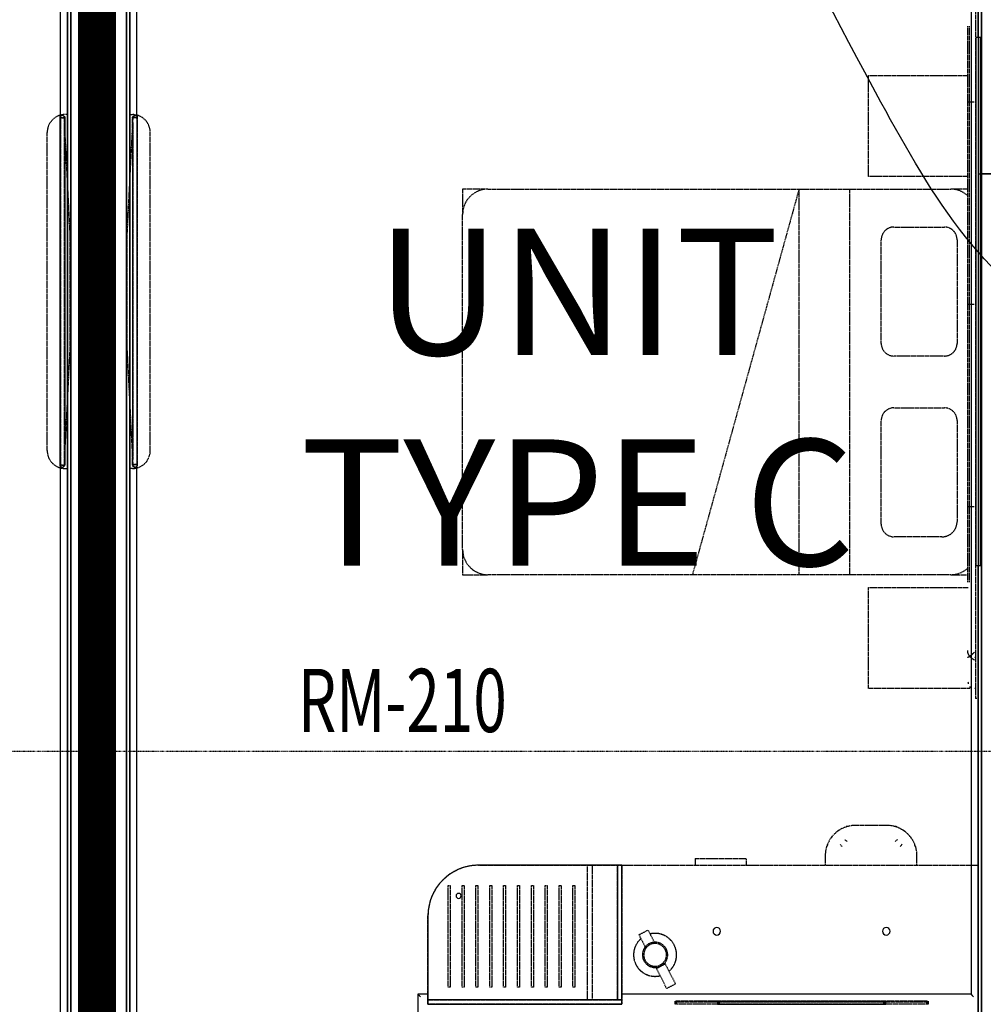
# Model space of a CAD drawing. Extents: x -5450 to 55500, y -7366 to 70929.
# Drawn here: x 24795 to 28605, y 61482 to 65376 of the extents above; entities that cross this region are included whole.
import ezdxf

# ---------------------------------------------------------------- set-up
doc = ezdxf.new("R2010")
doc.units = 0
for name, pattern in [('EDG-DASH-3', [4.5, 3, -1.5]), ('X-2499-2C$0$EDG-1DOT-2', [5, 2, -1.4, 0.2, -1.4]), ('X-2499-2C$0$EDG-DASH-3', [4.5, 3, -1.5])]:
    doc.linetypes.add(name, pattern=pattern)
for name, color, linetype in [('ARE-GEN', 7, 'EDG-DASH-3'), ('NOT-25TXT', 4, 'CONTINUOUS'), ('NOT-50TXT', 6, 'CONTINUOUS'), ('X-2499-2C$0$A-AREA-IDEN', 31, 'CONTINUOUS'), ('X-2499-2C$0$A-GENM', 31, 'X-2499-2C$0$EDG-DASH-3'), ('X-2499-2C$0$A-GENM-1', 31, 'X-2499-2C$0$EDG-DASH-3'), ('X-2499-2C$0$A-GENM-2', 31, 'X-2499-2C$0$EDG-DASH-3'), ('X-2499-2C$0$A-WALL', 8, 'CONTINUOUS'), ('X-2499-2C$0$A-WALL-2', 8, 'CONTINUOUS'), ('X-2499-2C$0$I-FURN-1', 31, 'X-2499-2C$0$EDG-DASH-3'), ('X-2499-2C$0$Q-SPCQ-1', 31, 'X-2499-2C$0$EDG-DASH-3'), ('X-2499-2C$0$RCP-LINEJAN20', 11, 'CONTINUOUS'), ('X-2499-2C$0$S-GRID-1', 133, 'X-2499-2C$0$EDG-1DOT-2'), ('X-XREF', 7, 'CONTINUOUS')]:
    doc.layers.add(name, color=color, linetype=linetype)
doc.styles.add('EDG-XBOLD', font='arialbd.ttf')
doc.styles.add('X-2499-2C$0$EDG', font='edg.shx', dxfattribs={"width": 0.9})

# ---------------------------------------------------------------- blocks, each defined once
blk = doc.blocks.new('X-2499-2C')
at = {"layer": 'X-2499-2C$0$A-GENM'}
for p, q in [((28550.6, 13151.3), (28550.6, 15351.3)), ((28546.5, 15051.3), (28556.1, 15051.3)), ((28556.1, 15051.3), (28569.2, 15051.3)), ((28546.5, 14251.3), (28556.1, 14251.3)), ((28556.1, 14251.3), (28569.2, 14251.3)), ((28546.5, 13451.3), (28556.1, 13451.3)), ((28556.1, 13451.3), (28569.2, 13451.3)), ((28543, 12880.7), (28543, 12881.2)), ((28543, 12880.2), (28543, 12880.7)), ((28543, 12879.7), (28543, 12880.2)), ((28543, 12879.3), (28543, 12879.7)), ((28543.1, 12878.8), (28543, 12879.3)), ((28543, 12854), (28543, 12854.1)), ((28543, 12854.1), (28543.1, 12854.1)), ((28543, 12853.9), (28543, 12854)), ((28543, 12854), (28543, 12854)), ((28543, 12854), (28543, 12854)), ((28543, 12853.9), (28543, 12853.9)), ((28543, 12853.9), (28543, 12853.9)), ((28543.1, 12878.3), (28543.1, 12878.8)), ((28543.2, 12877.9), (28543.1, 12878.3)), ((28543.1, 12854.1), (28543.1, 12854.2)), ((28543.1, 12854.2), (28543.2, 12854.2)), ((28543.1, 12854.1), (28543.1, 12854.1)), ((28543.2, 12877.4), (28543.2, 12877.9)), ((28543.3, 12876.9), (28543.2, 12877.4)), ((28543.2, 12854.2), (28543.2, 12854.3)), ((28543.2, 12854.3), (28543.3, 12854.3)), ((28543.2, 12854.2), (28543.2, 12854.2)), ((28543.3, 12876.4), (28543.3, 12876.9)), ((28543.4, 12876), (28543.3, 12876.4)), ((28543.3, 12854.3), (28543.3, 12854.4)), ((28543.3, 12854.4), (28543.4, 12854.4)), ((28543.5, 12875.5), (28543.4, 12876)), ((28543.4, 12854.4), (28543.5, 12854.5)), ((28543.4, 12854.4), (28543.4, 12854.4)), ((28543.6, 12875), (28543.5, 12875.5)), ((28543.5, 12854.5), (28543.6, 12854.6)), ((28543.5, 12854.5), (28543.5, 12854.5)), ((28543.7, 12874.6), (28543.6, 12875)), ((28543.6, 12854.6), (28543.7, 12854.6)), ((28543.8, 12874.1), (28543.7, 12874.6)), ((28543.7, 12854.6), (28543.7, 12854.7)), ((28543.7, 12854.7), (28543.8, 12854.7)), ((28543.9, 12873.6), (28543.8, 12874.1)), ((28543.8, 12854.7), (28543.9, 12854.8)), ((28544, 12873.2), (28543.9, 12873.6)), ((28543.9, 12854.8), (28544, 12854.9)), ((28543.9, 12854.8), (28543.9, 12854.8)), ((28544.1, 12872.7), (28544, 12873.2)), ((28544, 12854.9), (28544.1, 12854.9)), ((28544.2, 12872.2), (28544.1, 12872.7)), ((28544.1, 12854.9), (28544.2, 12855)), ((28544.3, 12871.8), (28544.2, 12872.2)), ((28544.2, 12855), (28544.3, 12855)), ((28544.5, 12871.3), (28544.3, 12871.8)), ((28544.3, 12855), (28544.4, 12855.1)), ((28544.4, 12855.1), (28544.5, 12855.2)), ((28544.6, 12870.9), (28544.5, 12871.3)), ((28544.5, 12855.2), (28544.6, 12855.2)), ((28544.8, 12870.4), (28544.6, 12870.9)), ((28544.6, 12855.2), (28544.7, 12855.3)), ((28544.7, 12855.3), (28544.8, 12855.3)), ((28544.9, 12869.9), (28544.8, 12870.4)), ((28544.8, 12855.3), (28544.9, 12855.4)), ((28545.1, 12869.5), (28544.9, 12869.9)), ((28544.9, 12855.4), (28545, 12855.5)), ((28545, 12855.5), (28545.1, 12855.5)), ((28545.2, 12869), (28545.1, 12869.5)), ((28545.1, 12855.5), (28545.2, 12855.6)), ((28545.4, 12868.6), (28545.2, 12869)), ((28545.2, 12855.6), (28545.3, 12855.7)), ((28545.3, 12855.7), (28545.5, 12855.7)), ((28545.6, 12868.1), (28545.4, 12868.6)), ((28545.5, 12855.7), (28545.6, 12855.8)), ((28545.8, 12867.7), (28545.6, 12868.1)), ((28545.6, 12855.8), (28545.7, 12855.9)), ((28545.7, 12855.9), (28545.8, 12856)), ((28546, 12867.2), (28545.8, 12867.7)), ((28545.8, 12856), (28546, 12856.1)), ((28546.1, 12866.8), (28546, 12867.2)), ((28546, 12856.1), (28546.1, 12856.1)), ((28546.3, 12866.3), (28546.1, 12866.8)), ((28546.1, 12856.1), (28546.2, 12856.2)), ((28546.2, 12856.2), (28546.4, 12856.3)), ((28546.5, 12865.9), (28546.3, 12866.3)), ((28546.4, 12856.3), (28546.5, 12856.4)), ((28546.8, 12865.4), (28546.5, 12865.9)), ((28546.5, 12856.4), (28546.7, 12856.5)), ((28546.7, 12856.5), (28546.8, 12856.6)), ((28547, 12865), (28546.8, 12865.4)), ((28546.8, 12856.6), (28547, 12856.7)), ((28547.2, 12864.6), (28547, 12865)), ((28547, 12856.7), (28547.1, 12856.7)), ((28547.1, 12856.7), (28547.3, 12856.8)), ((28547.4, 12864.1), (28547.2, 12864.6)), ((28547.3, 12856.8), (28547.4, 12856.9)), ((28547.6, 12863.7), (28547.4, 12864.1)), ((28547.4, 12856.9), (28547.6, 12857)), ((28547.9, 12863.3), (28547.6, 12863.7)), ((28547.6, 12857), (28547.8, 12857.1)), ((28547.8, 12857.1), (28547.9, 12857.2)), ((28548.1, 12862.9), (28547.9, 12863.3)), ((28547.9, 12857.2), (28548.1, 12857.3)), ((28548.4, 12862.4), (28548.1, 12862.9)), ((28548.1, 12857.3), (28548.3, 12857.4)), ((28548.3, 12857.4), (28548.5, 12857.6)), ((28548.6, 12862), (28548.4, 12862.4)), ((28548.5, 12857.6), (28548.6, 12857.7)), ((28548.9, 12861.6), (28548.6, 12862)), ((28548.6, 12857.7), (28548.8, 12857.8)), ((28548.8, 12857.8), (28549, 12857.9)), ((28549.1, 12861.2), (28548.9, 12861.6)), ((28549, 12857.9), (28549.2, 12858)), ((28549.4, 12860.8), (28549.1, 12861.2)), ((28549.2, 12858), (28549.4, 12858.1)), ((28549.7, 12860.3), (28549.4, 12860.8)), ((28549.4, 12858.1), (28549.6, 12858.2)), ((28549.6, 12858.2), (28549.8, 12858.4)), ((28549.9, 12859.9), (28549.7, 12860.3)), ((28549.8, 12858.4), (28549.9, 12858.5)), ((28550.2, 12859.5), (28549.9, 12859.9)), ((28549.9, 12858.5), (28550.1, 12858.6)), ((28550.1, 12858.6), (28550.3, 12858.7)), ((28550.5, 12859.1), (28550.2, 12859.5)), ((28550.3, 12858.7), (28550.5, 12858.9)), ((28550.8, 12858.7), (28550.5, 12859.1)), ((28550.5, 12858.9), (28550.7, 12859)), ((28550.7, 12859), (28551, 12859.1)), ((28551.1, 12858.3), (28550.8, 12858.7)), ((28551, 12859.1), (28551.2, 12859.3)), ((28551.4, 12857.9), (28551.1, 12858.3)), ((28551.2, 12859.3), (28551.4, 12859.4)), ((28551.4, 12859.4), (28551.6, 12859.5)), ((28551.7, 12857.6), (28551.4, 12857.9)), ((28551.6, 12859.5), (28551.8, 12859.7)), ((28552, 12857.2), (28551.7, 12857.6)), ((28551.8, 12859.7), (28552, 12859.8)), ((28552, 12859.8), (28552.2, 12860)), ((28552.3, 12856.8), (28552, 12857.2)), ((28552.2, 12860), (28552.5, 12860.1)), ((28552.6, 12856.4), (28552.3, 12856.8)), ((28552.5, 12860.1), (28552.7, 12860.3)), ((28552.9, 12856), (28552.6, 12856.4)), ((28552.7, 12860.3), (28552.9, 12860.4)), ((28552.9, 12860.4), (28553.1, 12860.6)), ((28553.3, 12855.7), (28552.9, 12856)), ((28553.1, 12860.6), (28553.4, 12860.7)), ((28553.6, 12855.3), (28553.3, 12855.7)), ((28553.4, 12860.7), (28553.6, 12860.9)), ((28553.6, 12860.9), (28553.8, 12861.1)), ((28553.9, 12854.9), (28553.6, 12855.3)), ((28553.8, 12861.1), (28554.1, 12861.2)), ((28554.2, 12854.6), (28553.9, 12854.9)), ((28554.1, 12861.2), (28554.3, 12861.4)), ((28554.6, 12854.2), (28554.2, 12854.6)), ((28554.3, 12861.4), (28554.5, 12861.6)), ((28554.5, 12861.6), (28554.8, 12861.7)), ((28554.9, 12853.8), (28554.6, 12854.2)), ((28554.8, 12861.7), (28555, 12861.9)), ((28555.3, 12853.5), (28554.9, 12853.8)), ((28555, 12861.9), (28555.3, 12862.1)), ((28555.3, 12862.1), (28555.5, 12862.3)), ((28555.6, 12853.1), (28555.3, 12853.5)), ((28555.5, 12862.3), (28555.7, 12862.5)), ((28556, 12852.8), (28555.6, 12853.1)), ((28555.7, 12862.5), (28556, 12862.6)), ((28556, 12862.6), (28556.2, 12862.8)), ((28556.3, 12852.5), (28556, 12852.8)), ((28556.2, 12862.8), (28556.5, 12863)), ((28556.7, 12852.1), (28556.3, 12852.5)), ((28556.5, 12863), (28556.8, 12863.2)), ((28557, 12851.8), (28556.7, 12852.1)), ((28556.8, 12863.2), (28557, 12863.4)), ((28557, 12863.4), (28557.3, 12863.6)), ((28557.4, 12851.5), (28557, 12851.8)), ((28557.3, 12863.6), (28557.5, 12863.8)), ((28557.8, 12851.1), (28557.4, 12851.5)), ((28557.5, 12863.8), (28557.8, 12864)), ((28557.8, 12864), (28558, 12864.2)), ((28558.1, 12850.8), (28557.8, 12851.1)), ((28558, 12864.2), (28558.3, 12864.4)), ((28558.5, 12850.5), (28558.1, 12850.8)), ((28558.3, 12864.4), (28558.6, 12864.6)), ((28558.6, 12864.6), (28558.8, 12864.8)), ((28558.8, 12864.8), (28559.1, 12865)), ((28559.1, 12865), (28559.4, 12865.2)), ((28559.4, 12865.2), (28559.6, 12865.5)), ((28559.6, 12865.5), (28559.9, 12865.7)), ((28559.9, 12865.7), (28560.2, 12865.9)), ((28560.2, 12865.9), (28560.4, 12866.1)), ((28560.4, 12866.1), (28560.7, 12866.3)), ((28560.7, 12866.3), (28561, 12866.6)), ((28561, 12866.6), (28561.3, 12866.8)), ((28561.3, 12866.8), (28561.5, 12867)), ((28561.5, 12867), (28561.8, 12867.3)), ((28561.8, 12867.3), (28562.1, 12867.5)), ((28562.1, 12867.5), (28562.4, 12867.8)), ((28562.4, 12867.8), (28562.6, 12868)), ((28562.6, 12868), (28562.9, 12868.2)), ((28562.9, 12868.2), (28563.2, 12868.5)), ((28563.2, 12868.5), (28563.5, 12868.7)), ((28563.5, 12868.7), (28563.8, 12869)), ((28563.8, 12869), (28564, 12869.3)), ((28564, 12869.3), (28564.3, 12869.5)), ((28564.3, 12869.5), (28564.6, 12869.8)), ((28564.6, 12869.8), (28564.9, 12870)), ((28564.9, 12870), (28565.2, 12870.3)), ((28565.2, 12870.3), (28565.5, 12870.6)), ((28565.5, 12870.6), (28565.8, 12870.8)), ((28565.8, 12870.8), (28566, 12871.1)), ((28566, 12871.1), (28566.3, 12871.4)), ((28566.3, 12871.4), (28566.6, 12871.7)), ((28566.6, 12871.7), (28566.9, 12871.9)), ((28566.9, 12871.9), (28567.2, 12872.2)), ((28567.2, 12872.2), (28567.5, 12872.5)), ((28567.5, 12872.5), (28567.8, 12872.8)), ((28567.8, 12872.8), (28568, 12873.1)), ((28568, 12873.1), (28568.3, 12873.4)), ((28568.3, 12873.4), (28568.6, 12873.7)), ((28568.6, 12873.7), (28568.9, 12874)), ((28568.9, 12874), (28569.2, 12874.3)), ((28574.1, 12853.5), (28569.2, 12853.5)), ((28558.9, 12850.2), (28558.5, 12850.5)), ((28559.3, 12849.9), (28558.9, 12850.2)), ((28559.6, 12849.6), (28559.3, 12849.9)), ((28560, 12849.3), (28559.6, 12849.6)), ((28560.4, 12849), (28560, 12849.3)), ((28560.8, 12848.7), (28560.4, 12849)), ((28561.2, 12848.4), (28560.8, 12848.7)), ((28561.6, 12848.1), (28561.2, 12848.4)), ((28561.9, 12847.8), (28561.6, 12848.1)), ((28562.3, 12847.6), (28561.9, 12847.8)), ((28562.7, 12847.3), (28562.3, 12847.6)), ((28563.1, 12847), (28562.7, 12847.3)), ((28563.5, 12846.8), (28563.1, 12847)), ((28563.9, 12846.5), (28563.5, 12846.8)), ((28564.3, 12846.3), (28563.9, 12846.5)), ((28564.7, 12846), (28564.3, 12846.3)), ((28565.1, 12845.8), (28564.7, 12846)), ((28565.5, 12845.5), (28565.1, 12845.8)), ((28565.9, 12845.3), (28565.5, 12845.5)), ((28566.3, 12845.1), (28565.9, 12845.3)), ((28566.8, 12844.9), (28566.3, 12845.1)), ((28567.2, 12844.6), (28566.8, 12844.9)), ((28567.6, 12844.4), (28567.2, 12844.6)), ((28568, 12844.2), (28567.6, 12844.4)), ((28568.4, 12844), (28568, 12844.2)), ((28568.8, 12843.8), (28568.4, 12844)), ((28569.2, 12843.6), (28568.8, 12843.8))]:
    blk.add_line(p, q, dxfattribs=at)
at = {"layer": 'X-2499-2C$0$A-GENM-1'}
for p, q in [((28574.1, 15811.3), (28574.1, 15351.3)), ((28544.1, 13151.3), (28544.1, 15351.3)), ((28574.1, 15351.3), (28574.1, 13151.3)), ((24984.1, 15001), (24974.2, 15001)), ((25230.1, 15001), (25240.1, 15001)), ((24956.2, 14983.2), (24955.2, 14984.5)), ((24955.2, 14984.5), (24955.2, 13617.5)), ((24973.2, 14947.6), (24973.2, 14981.1)), ((25241.1, 14949.6), (25241.1, 14983)), ((25258.1, 14985.2), (25259.1, 14986.5)), ((25259.1, 14986.5), (25259.1, 13619.5)), ((24903.4, 13671.7), (24903.4, 14930.3)), ((25310.8, 13671.7), (25310.8, 14930.3)), ((24973.2, 13620.9), (24973.2, 13654.4)), ((25241.1, 13622.9), (25241.1, 13656.4)), ((24956.2, 13618.8), (24955.2, 13617.5)), ((24974.2, 13601), (24984.1, 13601)), ((25240.1, 13601), (25230.1, 13601)), ((25258.1, 13620.8), (25259.1, 13619.5)), ((28574.1, 13151.3), (28574.1, 12691.3)), ((28574.1, 12731.3), (28569.2, 12731.3)), ((28584.1, 12691.3), (28574.1, 12691.3)), ((26609, 12032), (27040, 12032)), ((27058, 12032), (27158, 12032)), ((27176, 12032), (28584.1, 12032)), ((26489, 11550), (26489, 11952)), ((26489, 11952), (26497, 11952)), ((26497, 11952), (26497, 11550)), ((26543.8, 11550), (26543.8, 11952)), ((26543.8, 11952), (26551.8, 11952)), ((26551.8, 11952), (26551.8, 11550)), ((26598.6, 11550), (26598.6, 11952)), ((26598.6, 11952), (26606.6, 11952)), ((26606.6, 11952), (26606.6, 11550)), ((26653.3, 11550), (26653.3, 11952)), ((26653.3, 11952), (26661.3, 11952)), ((26661.3, 11952), (26661.3, 11550)), ((26708.1, 11550), (26708.1, 11952)), ((26708.1, 11952), (26716.1, 11952)), ((26716.1, 11952), (26716.1, 11550)), ((26762.9, 11550), (26762.9, 11952)), ((26762.9, 11952), (26770.9, 11952)), ((26770.9, 11952), (26770.9, 11550)), ((26817.7, 11550), (26817.7, 11952)), ((26817.7, 11952), (26825.7, 11952)), ((26825.7, 11952), (26825.7, 11550)), ((26872.5, 11550), (26872.5, 11952)), ((26872.5, 11952), (26880.5, 11952)), ((26880.5, 11952), (26880.5, 11550)), ((26927.2, 11550), (26927.2, 11952)), ((26927.2, 11952), (26935.2, 11952)), ((26935.2, 11952), (26935.2, 11550)), ((26982, 11550), (26982, 11952)), ((26982, 11952), (26990, 11952)), ((26990, 11952), (26990, 11550)), ((26409, 11500), (26409, 11832)), ((26497, 11550), (26489, 11550)), ((26551.8, 11550), (26543.8, 11550)), ((26606.6, 11550), (26598.6, 11550)), ((26661.3, 11550), (26653.3, 11550)), ((26716.1, 11550), (26708.1, 11550)), ((26770.9, 11550), (26762.9, 11550)), ((26825.7, 11550), (26817.7, 11550)), ((26880.5, 11550), (26872.5, 11550)), ((26935.2, 11550), (26927.2, 11550)), ((26990, 11550), (26982, 11550)), ((28381.9, 11494), (27390.2, 11494))]:
    blk.add_line(p, q, dxfattribs=at)
for centre, radius, start, end in [((24974.2, 14930.3), 70.7, 90, 180), ((25240.1, 14930.3), 70.7, 81.857, 90), ((25240.1, 14930.3), 70.7, 0, 79.9303), ((24974.2, 13671.7), 70.7, 180, 270), ((25240.1, 13671.7), 70.7, 270, 0), ((26609, 11832), 200, 90, 180)]:
    blk.add_arc(centre, radius, start, end, dxfattribs=at)
blk.add_open_spline([(28544.1, 12756.4), (28544.1, 12754.1), (28544.4, 12752), (28545, 12749.9)], degree=3, dxfattribs=at)
at = {"layer": 'X-2499-2C$0$A-GENM-2'}
for p, q in [((24963.7, 14998.4), (24955.2, 14993.5)), ((24955.2, 14993.5), (24955.2, 14984.5)), ((24973.2, 14989.6), (24963.7, 14998.4)), ((25241.1, 14991.6), (25250.6, 15000.4)), ((25250.6, 15000.4), (25259.1, 14995.5)), ((25259.1, 14995.5), (25259.1, 14986.5)), ((24955.2, 14984.5), (24956.2, 14983.2)), ((24956.2, 14987.5), (24972.2, 14987.5)), ((24956.2, 14983.2), (24956.2, 14987.5)), ((24956.2, 14987.5), (24956.2, 13614.5)), ((24972.2, 14987.5), (24956.2, 14987.5)), ((24972.2, 14987.5), (24972.2, 14979.4)), ((24972.2, 13614.5), (24972.2, 14987.5)), ((24972.2, 14979.4), (24973.2, 14981.1)), ((24972.2, 14967.5), (24972.2, 13634.5)), ((24994.2, 14529.8), (24972.2, 14967.5)), ((24973.2, 14981.1), (24973.2, 14989.6)), ((25220.1, 14531.8), (25242.1, 14969.5)), ((25241.1, 14983), (25241.1, 14991.6)), ((25242.1, 14981.3), (25241.1, 14983)), ((25258.1, 14989.5), (25242.1, 14989.5)), ((25242.1, 14989.5), (25242.1, 14981.3)), ((25242.1, 13616.5), (25242.1, 14989.5)), ((25242.1, 14989.5), (25258.1, 14989.5)), ((25242.1, 14969.5), (25242.1, 13636.5)), ((25258.1, 14985.2), (25258.1, 14989.5)), ((25258.1, 14989.5), (25258.1, 13616.5)), ((25259.1, 14986.5), (25258.1, 14985.2)), ((24994.2, 14072.2), (24994.2, 14529.8)), ((25220.1, 14074.2), (25220.1, 14531.8)), ((24972.2, 13634.5), (24994.2, 14072.2)), ((25242.1, 13636.5), (25220.1, 14074.2)), ((24956.2, 13618.8), (24955.2, 13617.5)), ((24955.2, 13617.5), (24955.2, 13608.5)), ((24955.2, 13608.5), (24963.7, 13603.6)), ((24956.2, 13614.5), (24956.2, 13618.8)), ((24972.2, 13614.5), (24956.2, 13614.5)), ((24956.2, 13614.5), (24972.2, 13614.5)), ((24963.7, 13603.6), (24973.2, 13612.4)), ((24973.2, 13620.9), (24972.2, 13622.6)), ((24972.2, 13622.6), (24972.2, 13614.5)), ((24973.2, 13612.4), (24973.2, 13620.9)), ((25241.1, 13622.9), (25242.1, 13624.6)), ((25241.1, 13614.4), (25241.1, 13622.9)), ((25250.6, 13605.6), (25241.1, 13614.4)), ((25242.1, 13624.6), (25242.1, 13616.5)), ((25242.1, 13616.5), (25258.1, 13616.5)), ((25258.1, 13616.5), (25242.1, 13616.5)), ((25259.1, 13610.5), (25250.6, 13605.6)), ((25258.1, 13616.5), (25258.1, 13620.8)), ((25258.1, 13620.8), (25259.1, 13619.5)), ((25259.1, 13619.5), (25259.1, 13610.5)), ((27040, 11500), (27040, 12032)), ((27040, 12032), (27058, 12032)), ((27058, 12032), (27058, 11500)), ((27158, 11500), (27158, 12032)), ((27158, 12032), (27176, 12032)), ((27176, 12032), (27176, 11500)), ((26409, 11482), (26409, 11500)), ((26409, 11500), (27176, 11500)), ((27058, 11500), (27040, 11500)), ((27176, 11500), (27158, 11500)), ((27176, 11500), (27176, 11482)), ((27386.1, 11494), (27390.2, 11494)), ((27386.1, 11482), (27386.1, 11494)), ((27390.2, 11494), (27390.2, 11482)), ((27391.1, 11482), (27391.1, 11492)), ((27391.1, 11492), (28381.1, 11492)), ((28381.1, 11492), (28381.1, 11482)), ((28381.9, 11494), (28386.1, 11494)), ((28381.9, 11482), (28381.9, 11494)), ((28386.1, 11494), (28386.1, 11482)), ((27176, 11482), (26409, 11482)), ((27390.2, 11482), (27386.1, 11482)), ((28381.1, 11482), (27391.1, 11482)), ((28386.1, 11482), (28381.9, 11482))]:
    blk.add_line(p, q, dxfattribs=at)
at = {"layer": 'X-2499-2C$0$A-WALL'}
for p, q in [((24997.1, 9192), (24997.1, 17802)), ((25061.1, 10192), (25061.1, 17802)), ((25094.6, 10192), (25094.6, 17802)), ((25119.6, 10192), (25119.6, 17802)), ((25153.1, 10192), (25153.1, 17802)), ((25217.1, 9192), (25217.1, 17802)), ((28597.1, 9394), (28597.1, 17739))]:
    blk.add_line(p, q, dxfattribs=at)
at = {"layer": 'X-2499-2C$0$A-WALL-2'}
for p, q in [((24984.1, 17802), (24984.1, 9192)), ((25230.1, 9192), (25230.1, 17802)), ((28584.1, 17739), (28584.1, 11371)), ((28584.1, 14767), (28696.1, 14767))]:
    blk.add_line(p, q, dxfattribs=at)
at = {"layer": 'X-2499-2C$0$I-FURN-1'}
for p, q in [((28151, 15156), (28544.1, 15156)), ((28151, 14756), (28151, 15156)), ((28544.1, 14756), (28151, 14756)), ((26546, 14706), (26546, 14606)), ((26646, 14706), (26546, 14706)), ((26646, 14706), (28476, 14706)), ((27876, 14706), (27454.5, 13181)), ((27876, 13181), (27876, 14706)), ((28076, 14706), (28076, 13181)), ((28544.1, 14706), (28476, 14706)), ((26546, 13281), (26546, 14606)), ((28251, 14556), (28451, 14556)), ((28201, 14096), (28201, 14506)), ((28501, 14506), (28501, 14096)), ((28451, 14046), (28251, 14046)), ((28251, 13841), (28451, 13841)), ((28201, 13381), (28201, 13791)), ((28501, 13791), (28501, 13391)), ((28441, 13331), (28251, 13331)), ((26546, 13281), (26546, 13181)), ((26546, 13181), (26646, 13181)), ((28476, 13181), (26646, 13181)), ((28476, 13181), (28544.1, 13181)), ((28151, 12731), (28151, 13131)), ((28151, 13131), (28544.3, 13131)), ((28551, 12739.2), (28551, 12731)), ((28551, 12731), (28151, 12731)), ((28075.9, 12188.3), (28080.6, 12189.3)), ((28080.6, 12189.3), (28085.4, 12190)), ((28085.4, 12190), (28090.1, 12190.5)), ((28090.1, 12190.5), (28094.9, 12190.8)), ((28094.9, 12190.8), (28099.7, 12191)), ((28099.7, 12191), (28101, 12191)), ((28101, 12191), (28221, 12191)), ((28221, 12191), (28225.8, 12190.9)), ((28225.8, 12190.9), (28230.6, 12190.6)), ((28230.6, 12190.6), (28235.4, 12190.1)), ((28235.4, 12190.1), (28240.1, 12189.5)), ((28240.1, 12189.5), (28244.9, 12188.6)), ((28007.7, 12146.5), (28010.8, 12150.1)), ((28010.8, 12150.1), (28014, 12153.7)), ((28014, 12153.7), (28017.4, 12157.1)), ((28017.4, 12157.1), (28020.9, 12160.4)), ((28020.9, 12160.4), (28024.6, 12163.5)), ((28024.6, 12163.5), (28028.3, 12166.5)), ((28028.3, 12166.5), (28032.2, 12169.3)), ((28032.2, 12169.3), (28036.2, 12172)), ((28036.2, 12172), (28040.3, 12174.5)), ((28040.3, 12174.5), (28044.5, 12176.8)), ((28044.5, 12176.8), (28048.7, 12179)), ((28048.7, 12179), (28053.1, 12181)), ((28053.1, 12181), (28057.5, 12182.8)), ((28057.5, 12182.8), (28062, 12184.5)), ((28062, 12184.5), (28066.6, 12186)), ((28066.6, 12186), (28071.2, 12187.2)), ((28071.2, 12187.2), (28075.9, 12188.3)), ((28244.9, 12188.6), (28249.5, 12187.6)), ((28249.5, 12187.6), (28254.2, 12186.3)), ((28254.2, 12186.3), (28258.8, 12184.9)), ((28258.8, 12184.9), (28263.3, 12183.3)), ((28263.3, 12183.3), (28267.7, 12181.5)), ((28267.7, 12181.5), (28272.1, 12179.6)), ((28272.1, 12179.6), (28276.4, 12177.4)), ((28276.4, 12177.4), (28280.6, 12175.1)), ((28280.6, 12175.1), (28284.8, 12172.7)), ((28284.8, 12172.7), (28288.8, 12170)), ((28288.8, 12170), (28292.7, 12167.3)), ((28292.7, 12167.3), (28296.5, 12164.3)), ((28296.5, 12164.3), (28300.1, 12161.2)), ((28300.1, 12161.2), (28303.7, 12158)), ((28303.7, 12158), (28307.1, 12154.6)), ((28307.1, 12154.6), (28310.4, 12151.1)), ((28310.4, 12151.1), (28313.5, 12147.5)), ((27987.1, 12108.7), (27988.7, 12113.3)), ((27988.7, 12113.3), (27990.5, 12117.7)), ((27990.5, 12117.7), (27992.4, 12122.1)), ((27992.4, 12122.1), (27994.6, 12126.4)), ((27994.6, 12126.4), (27996.9, 12130.6)), ((27996.9, 12130.6), (27999.3, 12134.7)), ((27999.3, 12134.7), (28002, 12138.8)), ((28002, 12138.8), (28004.8, 12142.7)), ((28004.8, 12142.7), (28007.7, 12146.5)), ((28038.6, 12115.5), (28045.9, 12105.2)), ((28056.5, 12133.4), (28066.8, 12126.1)), ((28265.6, 12133.4), (28255.2, 12126.1)), ((28283.4, 12115.5), (28276.1, 12105.2)), ((28313.5, 12147.5), (28316.5, 12143.7)), ((28316.5, 12143.7), (28319.3, 12139.8)), ((28319.3, 12139.8), (28322, 12135.8)), ((28322, 12135.8), (28324.5, 12131.7)), ((28324.5, 12131.7), (28326.8, 12127.6)), ((28326.8, 12127.6), (28329, 12123.3)), ((28329, 12123.3), (28331, 12118.9)), ((28331, 12118.9), (28332.9, 12114.5)), ((28332.9, 12114.5), (28334.5, 12110)), ((27981, 12071), (27981.1, 12075.8)), ((27981.1, 12075.8), (27981.4, 12080.6)), ((27981.4, 12080.6), (27981.9, 12085.4)), ((27981.9, 12085.4), (27982.5, 12090.1)), ((27982.5, 12090.1), (27983.4, 12094.8)), ((27983.4, 12094.8), (27984.5, 12099.5)), ((27984.5, 12099.5), (27985.7, 12104.2)), ((27985.7, 12104.2), (27987.1, 12108.7)), ((28334.5, 12110), (28336, 12105.4)), ((28336, 12105.4), (28337.3, 12100.8)), ((28337.3, 12100.8), (28338.4, 12096.1)), ((28338.4, 12096.1), (28339.3, 12091.4)), ((28339.3, 12091.4), (28340, 12086.7)), ((28340, 12086.7), (28340.5, 12081.9)), ((28340.5, 12081.9), (28340.9, 12077.1)), ((28340.9, 12077.1), (28341, 12072.3)), ((28341, 12072.3), (28341, 12071)), ((27981, 12032), (27981, 12071)), ((28341, 12071), (28341, 12032)), ((27243.5, 11757.6), (27279.2, 11775.8)), ((27279.2, 11775.8), (27303.8, 11727.6)), ((27268.1, 11709.5), (27243.5, 11757.6)), ((27304, 11727.2), (27306.5, 11722.3)), ((27270.7, 11704.5), (27268.4, 11709)), ((27347.4, 11642.2), (27311.8, 11624)), ((27311.8, 11624), (27311.9, 11623.8)), ((27311.9, 11623.8), (27329.7, 11632.9)), ((27311.9, 11623.8), (27352.5, 11544.3)), ((27329.7, 11632.9), (27347.5, 11642)), ((27347.5, 11642), (27347.4, 11642.2)), ((27388.1, 11562.5), (27347.5, 11642)), ((27388.1, 11562.5), (27352.5, 11544.3))]:
    blk.add_line(p, q, dxfattribs=at)
for centre, radius, start, end in [((26646, 14606), 100, 90, 180), ((28476, 14606), 100, 46.8908, 90), ((28251, 14506), 50, 90, 180), ((28451, 14506), 50, 0, 90), ((28251, 14096), 50, 180, 270), ((28451, 14096), 50, 270, 0), ((28251, 13791), 50, 90, 180), ((28451, 13791), 50, 0, 90), ((28251, 13381), 50, 180, 270), ((28441, 13391), 60, 270, 0), ((26646, 13281), 100, 180, 270), ((28476, 13281), 100, 270, 313.1252), ((28101, 12071), 120, 123.6808, 128.7852), ((28101, 12071), 120, 107.0627, 109.4213), ((28221, 12071), 120, 69.0216, 73.2446), ((28221, 12071), 120, 52.5447, 55.6352), ((28101, 12071), 120, 159.0216, 163.2446), ((28101, 12071), 120, 142.5126, 145.6352), ((28221, 12071), 120, 33.6808, 39.0137), ((28221, 12071), 120, 17.0627, 19.4213), ((27306.9, 11677.6), 85, 99.0475, 103.4339), ((27306.9, 11677.6), 85, 310.8296, 103.3114), ((27306.9, 11677.6), 85, 80.3826, 93.7584), ((27306.9, 11677.6), 85, 130.8296, 283.3114), ((27306.9, 11677.6), 85, 140.3826, 153.7584), ((27306.9, 11677.6), 85, 130.7071, 135.0935), ((27306.9, 11677.6), 50, 117.0705, 297.0705), ((27306.9, 11677.6), 50, 297.0705, 117.0705), ((27306.9, 11677.6), 45, 297.0705, 117.0705), ((27306.9, 11677.6), 85, 39.0475, 75.0935), ((27306.9, 11677.6), 85, 20.3826, 34.517), ((27306.9, 11677.6), 85, 159.0475, 195.0935), ((27306.9, 11677.6), 45, 117.0705, 297.0705), ((27306.9, 11677.6), 85, 339.0475, 15.0935), ((27306.9, 11677.6), 85, 200.3826, 213.7584), ((27306.9, 11677.6), 85, 219.0475, 255.0935), ((27306.9, 11677.6), 85, 310.7071, 315.0935), ((27306.9, 11677.6), 85, 320.3826, 333.7584), ((27306.9, 11677.6), 85, 259.7407, 273.7584), ((27306.9, 11677.6), 85, 279.0475, 283.4339)]:
    blk.add_arc(centre, radius, start, end, dxfattribs=at)
at = {"layer": 'X-2499-2C$0$Q-SPCQ-1'}
for p, q in [((27465.2, 12059.2), (27668.4, 12059.2)), ((27465.2, 12059.2), (27465.2, 12032.2)), ((27465.2, 12059.2), (27668.4, 12059.2)), ((27668.4, 12032.2), (27668.4, 12059.2))]:
    blk.add_line(p, q, dxfattribs=at)
at = {"layer": 'X-2499-2C$0$RCP-LINEJAN20'}
for p, q in [((24984.1, 9192), (24984.1, 17802)), ((24997.1, 17802), (24997.1, 9192)), ((25061.1, 17802), (25061.1, 10192)), ((25094.6, 17802), (25094.6, 10192)), ((25119.6, 17802), (25119.6, 10192)), ((25153.1, 17802), (25153.1, 10192)), ((25217.1, 17802), (25217.1, 9192)), ((25230.1, 17802), (25230.1, 9192)), ((28584.1, 15306), (28584.1, 17739)), ((28597.1, 17739), (28597.1, 9394)), ((24956.1, 14996.1), (24956.1, 17601)), ((25258.1, 14994.1), (25258.1, 17601)), ((28556.1, 17601), (28556.1, 11522)), ((28576, 13216), (28576, 15306)), ((28593, 15306), (28576, 15306)), ((28593, 15306), (28593, 13216)), ((28593, 13216), (28593, 15306)), ((28593, 15306), (28596, 15306)), ((28596, 15306), (28596, 13216)), ((24955.2, 14995.5), (24963.7, 15000.4)), ((24955.2, 13610.5), (24955.2, 14995.5)), ((24963.7, 15000.4), (24973.2, 14991.6)), ((25250.6, 14998.4), (25241.1, 14989.6)), ((25259.1, 14993.5), (25250.6, 14998.4)), ((25259.1, 13608.5), (25259.1, 14993.5)), ((24973.2, 14991.6), (24973.2, 13614.4)), ((25241.1, 14989.6), (25241.1, 13612.4)), ((28696.1, 14767), (28596, 14767)), ((24963.7, 13605.6), (24955.2, 13610.5)), ((24956.1, 9245), (24956.1, 13609.9)), ((24973.2, 13614.4), (24963.7, 13605.6)), ((25241.1, 13612.4), (25250.6, 13603.6)), ((25250.6, 13603.6), (25259.1, 13608.5)), ((25258.1, 9245), (25258.1, 13607.9)), ((28593, 13216), (28576, 13216)), ((28584.1, 11371), (28584.1, 13216)), ((28596, 13216), (28593, 13216)), ((27158, 12032), (26609, 12032)), ((27176, 12032), (27158, 12032)), ((27158, 12032), (27158, 11500)), ((27176, 11500), (27176, 12032)), ((26409, 11832), (26409, 11500)), ((26409, 11522), (26369, 11522)), ((26369, 11522), (26369, 9245)), ((27176, 11500), (26409, 11500)), ((26409, 11500), (26409, 11482)), ((27158, 11500), (27176, 11500)), ((28556.1, 11522), (27176, 11522)), ((27176, 11482), (27176, 11500)), ((27559.8, 11494), (27553.5, 11494)), ((27553.5, 11494), (27553.5, 11482)), ((27559.8, 11482), (27559.8, 11494)), ((27559.8, 11494), (28212.4, 11494)), ((28211.3, 11492), (27560.9, 11492)), ((27560.9, 11492), (27560.9, 11482)), ((28211.3, 11482), (28211.3, 11492)), ((28218.7, 11494), (28212.4, 11494)), ((28212.4, 11494), (28212.4, 11482)), ((28218.7, 11482), (28218.7, 11494)), ((26409, 11482), (27176, 11482)), ((27553.5, 11482), (27559.8, 11482)), ((27560.9, 11482), (28211.3, 11482)), ((28212.4, 11482), (28218.7, 11482))]:
    blk.add_line(p, q, dxfattribs=at)
for centre, radius, start, end in [((26609, 11832), 200, 90, 180), ((26530.1, 11910.9), 10, 0, 180), ((26530.1, 11910.9), 10, 180, 0), ((27551, 11771), 15, 0, 180), ((27551, 11771), 15, 180, 0), ((28221.1, 11771), 15, 0, 180), ((28221.1, 11771), 15, 180, 0)]:
    blk.add_arc(centre, radius, start, end, dxfattribs=at)
for points, knots in [([(26369, 11522), (26369, 11522), (26369.2, 11521.8), (26369.7, 11521.3), (26370.3, 11520.7), (26370.9, 11520.1), (26371.5, 11519.5), (26372.1, 11518.9), (26372.7, 11518.3), (26373.5, 11517.6), (26374.2, 11516.8), (26375.2, 11515.8), (26376.8, 11514.2), (26378.1, 11512.9), (26379, 11512)], [-1, -1, -1, -1, -0.833333, -0.75, -0.666667, -0.583333, -0.541667, -0.5, -0.416667, -0.375, -0.333333, -0.25, -0.166667, 0, 0, 0, 0]), ([(28566.1, 11512), (28565.2, 11512.9), (28563.9, 11514.2), (28562.3, 11515.8), (28561.3, 11516.8), (28560.6, 11517.6), (28559.8, 11518.3), (28559.2, 11518.9), (28558.6, 11519.5), (28558, 11520.1), (28557.4, 11520.7), (28556.9, 11521.3), (28556.3, 11521.8), (28556.1, 11522), (28556.1, 11522)], [0, 0, 0, 0, 0.166667, 0.25, 0.333333, 0.375, 0.416667, 0.5, 0.541667, 0.583333, 0.666667, 0.75, 0.833333, 1, 1, 1, 1])]:
    blk.add_open_spline(points, degree=3, knots=knots, dxfattribs=at)
at = {"layer": 'X-2499-2C$0$S-GRID-1'}
for p, q in [((25107.1, -7365.7), (25107.1, 19811.2)), ((52210.2, 12482), (-811.8, 12482))]:
    blk.add_line(p, q, dxfattribs=at)
at = {"layer": 'X-2499-2C$0$A-AREA-IDEN', "style": 'X-2499-2C$0$EDG', "width": 0.7}
blk.add_text('RM-210', height=250, dxfattribs=at).set_placement((25894.9, 12558.8))

msp = doc.modelspace()

# ---------------------------------------------------------------- linework, layer by layer
at = {"layer": 'ARE-GEN', "const_width": 150}
msp.add_lwpolyline([(25100, 59150), (25100, 67900)], dxfattribs=at)
at = {"layer": 'NOT-25TXT'}
msp.add_spline([(30600, 63200), (30400, 63800), (29000, 64150), (28200, 65050), (26400, 68750), (25900, 69450), (24900, 69650)], degree=3, dxfattribs=at)

# ---------------------------------------------------------------- block references
at = {"layer": 'X-XREF'}
msp.add_blockref('X-2499-2C', (0, 50000), dxfattribs=at)

# ---------------------------------------------------------------- texts
at = {"layer": 'NOT-50TXT', "insert": (27000, 63883.2), "char_height": 500, "attachment_point": 5, "style": 'EDG-XBOLD'}
msp.add_mtext_dynamic_manual_height_columns('UNIT TYPE C', width=2750, gutter_width=2500, heights=[0], dxfattribs=at)

doc.saveas('drawing.dxf')
